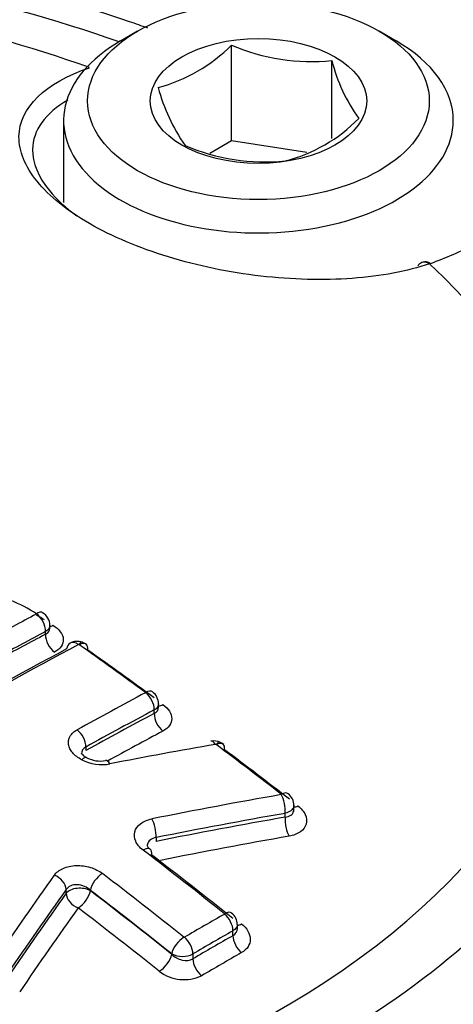
# Model space of a CAD drawing. Units: millimetres. Extents: x 0 to 594, y 0 to 420.
# Drawn here: x 410 to 411, y 380 to 383 of the extents above; entities that cross this region are included whole.
import ezdxf

# ---------------------------------------------------------------- set-up
doc = ezdxf.new("R2010")
doc.units = ezdxf.units.MM
for name, color, linetype in [('II1-04CAP-STD', 7, 'Continuous'), ('II1-04SHW-STD', 7, 'Continuous'), ('TSH-1', 7, 'Continuous')]:
    doc.layers.add(name, color=color, linetype=linetype)

# ---------------------------------------------------------------- blocks, each defined once
blk = doc.blocks.new('SE6')
at = {"layer": 'II1-04CAP-STD', "color": 7, "linetype": 'Continuous'}
for p, q in [((410.475, 382.7578), (410.4278, 382.7306)), ((411.1939, 382.7306), (411.1467, 382.7578)), ((410.7361, 382.4527), (410.7361, 382.7192)), ((411.015, 382.4595), (411.015, 382.676)), ((410.2692, 382.5095), (410.2692, 382.2811)), ((410.7361, 382.4527), (410.6758, 382.4179)), ((410.9456, 382.4203), (410.7361, 382.4527)), ((411.2681, 382.1154), (411.2653, 382.1144)), ((411.2892, 382.1119), (411.2861, 382.1109)), ((410.2189, 381.0807), (410.2189, 381.0883)), ((410.2311, 381.0979), (410.2311, 381.1053)), ((410.5211, 380.8603), (410.5211, 380.87)), ((410.5333, 380.8781), (410.5333, 380.8871)), ((410.3312, 380.7671), (410.3312, 380.7574)), ((410.6933, 380.7738), (410.6931, 380.7739)), ((410.9095, 380.5938), (410.9095, 380.6046)), ((410.8851, 380.572), (410.8851, 380.5827)), ((410.5262, 380.5152), (410.5262, 380.5046)), ((410.2763, 380.3602), (410.2763, 380.3709)), ((410.3437, 380.3686), (410.3437, 380.3673)), ((410.7522, 380.263), (410.7522, 380.2731)), ((410.74, 380.2424), (410.74, 380.256)), ((410.5698, 380.1905), (410.5698, 380.1918)), ((410.6287, 380.1917), (410.6287, 380.1781))]:
    blk.add_line(p, q, dxfattribs=at)
for centre, radius, start, end in [((410.4131, 383.0429), 0.4573, 285.0669, 314.9331), ((410.9594, 383.2396), 0.5663, 246.7802, 275.6319), ((411.4779, 382.793), 0.4775, 194.186, 215.6062), ((411.0431, 382.7407), 0.5298, 195.2529, 214.5393), ((410.7761, 382.8224), 0.4391, 284.4318, 315.5682), ((410.83, 382.9607), 0.5663, 246.7802, 275.6319), ((410.9356, 383.0914), 1.0413, 289.846, 297.3542), ((409.9244, 380.7035), 0.5113, 58.1762, 76.0971), ((409.9071, 380.623), 0.5859, 58.1277, 60.646), ((410.1906, 381.1058), 0.0403, 359.234, 59.6354), ((410.3071, 381.0195), 0.0414, 69.8599, 118.8426), ((410.3112, 381.0498), 0.00215, 70.0925, 107.4234), ((410.3116, 381.0507), 0.00114, 55.7425, 73.5168), ((410.3133, 381.0275), 0.0314, 50.2003, 79.3368), ((410.4931, 380.8877), 0.04, 359.0717, 54.7629), ((410.6873, 380.7435), 0.0404, 64.0217, 101.7815), ((410.6917, 380.7708), 0.00339, 66.1593, 95.1831), ((410.6973, 380.7558), 0.0247, 46.7563, 76.9376), ((410.371, 380.8117), 0.0835, 243.6865, 279.975), ((410.8718, 380.6065), 0.0372, 357.0294, 55.0022), ((410.7156, 380.2754), 0.0361, 356.2896, 55.1321), ((410.6045, 380.239), 0.00113, 232.1321, 295.7907), ((410.5993, 380.2496), 0.0649, 242.8789, 296.8787), ((410.6041, 380.2331), 0.113, 232.4467, 295.4681)]:
    blk.add_arc(centre, radius, start, end, dxfattribs=at)
for centre, major_axis, ratio, start_param, end_param in [((408.8074, 381.2053), (3.0931, 0), 0.57735, 1.021097, 2.615208), ((408.8074, 381.2254), (2.9149, 0), 0.57735, 1.01669, 2.613181), ((410.8108, 382.5095), (0.5417, 0), 0.57735, 2.356194, 6.283185), ((410.8108, 382.5095), (0.5417, 0), 0.57735, 0, 0.785398), ((408.8074, 381.2053), (-3.0931, 0), 0.57735, 2.049587, 3.71), ((408.8074, 381.2254), (-2.9149, 0), 0.57735, 2.063887, 3.695699), ((411.2787, 382.075), (0.0134, -0.0395), 0.68251, 3.142352, 3.670195), ((411.2787, 382.075), (0.0134, -0.0395), 0.68251, 2.433202, 3.142352), ((411.2819, 382.0761), (0.0138, -0.0393), 0.684594, 2.427608, 3.14268), ((410.1899, 381.1057), (-0.0211, -0.0349), 0.469902, 3.141898, 3.901519), ((409.7954, 369.4469), (7.0235, 12.1651), 0.57735, 0.745258, 0.758261), ((410.19, 381.105), (-0.0191, 0.0361), 0.600054, 3.947883, 5.419534), ((409.8214, 369.4319), (7.0032, 12.1299), 0.57735, 0.745258, 0.758261), ((410.2436, 381.1388), (0.0216, 0.0357), 0.469885, 3.573691, 3.895662), ((409.8214, 369.4319), (6.9985, 12.1218), 0.57735, 0.745232, 0.758243), ((410.2483, 381.0637), (-0.0195, 0.0368), 0.600069, 0.806305, 2.272058), ((409.8831, 369.3963), (6.9963, 12.1179), 0.57735, 0.745522, 0.825624), ((409.9151, 369.3779), (7.0146, 12.1496), 0.57735, 0.745522, 0.825624), ((410.3062, 381.0199), (0.0192, -0.0361), 0.599908, 3.142293, 3.849572), ((410.3062, 381.0199), (0.0192, -0.0361), 0.599908, 2.265744, 3.142293), ((410.3076, 381.0199), (-0.0118, -0.0391), 0.196091, 3.143213, 3.818872), ((410.3079, 381.0197), (-0.0236, -0.0333), 0.509603, 3.142185, 3.937096), ((409.2037, 370.2462), (-7.0526, 12.2155), 0.57735, -0.915447, -0.896774), ((410.3079, 381.0197), (-0.0236, -0.0333), 0.509603, 2.406012, 3.142185), ((409.2314, 370.2622), (-7.0322, 12.1801), 0.57735, -0.915447, -0.896774), ((408.8074, 380.9432), (-3.4045, 0), 0.57735, 2.028782, 3.166288), ((410.4922, 380.8875), (-0.024, -0.033), 0.497602, 3.14137, 3.944372), ((410.1014, 369.2703), (6.9986, 12.1219), 0.57735, 0.745408, 0.764659), ((410.4922, 380.8867), (0.0192, -0.0361), 0.599971, 0.806209, 2.247), ((410.1265, 369.2558), (6.9784, 12.0869), 0.57735, 0.745408, 0.764659), ((410.5506, 380.9176), (0.0245, 0.0337), 0.497576, 3.493244, 3.938518), ((410.1265, 369.2558), (6.9724, 12.0766), 0.57735, 0.745374, 0.764641), ((410.5506, 380.8433), (0.0195, -0.0368), 0.59999, 3.94782, 5.382689), ((410.3023, 380.7837), (0.0198, -0.0357), 0.589199, 0.795985, 2.236776), ((410.152, 369.2411), (6.9518, 12.0408), 0.57735, 0.745374, 0.761073), ((409.5192, 369.0873), (11.1225, 8.5123), 0.746838, 0.959916, 0.982904), ((410.6859, 380.7431), (0.007, -0.0402), 0.38144, 2.386323, 3.140564), ((410.6876, 380.7428), (-0.0156, -0.0377), 0.255443, 3.143985, 3.856305), ((410.6878, 380.7427), (-0.0245, -0.0326), 0.484646, 3.142254, 3.951796), ((409.2037, 370.2462), (-7.0526, 12.2155), 0.57735, -0.953702, -0.935312), ((410.6878, 380.7427), (-0.0245, -0.0326), 0.484646, 2.420711, 3.142254), ((409.2314, 370.2622), (-7.0322, 12.1801), 0.57735, -0.953702, -0.935312), ((408.8074, 380.694), (-3.4152, 0), 0.57735, 0, 3.166288), ((410.3153, 380.7006), (-0.0187, -0.0363), 0.36588, 3.14631, 3.903181), ((410.3652, 380.7719), (0.0819, -0.0119), 0.638265, 4.217104, 5.212016), ((410.3932, 380.6894), (0.0078, -0.0401), 0.368817, 2.378827, 3.140788), ((409.6419, 368.9574), (10.9776, 8.6426), 0.743311, 0.944292, 0.972684), ((410.8682, 380.6041), (0.007, -0.0402), 0.392214, 0.940847, 2.368292), ((410.8684, 380.605), (-0.025, -0.0323), 0.47248, 3.141141, 3.958387), ((410.9268, 380.635), (0.0255, 0.033), 0.472445, 3.54819, 3.952536), ((409.6564, 368.939), (10.9459, 8.6176), 0.743311, 0.944292, 0.972684), ((409.6564, 368.939), (10.9357, 8.6096), 0.743311, 0.944201, 0.97262), ((410.9023, 380.5501), (0.0072, -0.041), 0.392264, 4.082471, 5.503983), ((410.5093, 380.5367), (0.008, -0.04), 0.376672, 0.931325, 2.35877), ((409.671, 368.9204), (10.9033, 8.5841), 0.743311, 0.944201, 0.97262), ((410.4851, 380.4503), (-0.0249, -0.0324), 0.475459, 3.133137, 3.991036), ((408.8621, 370.049), (-7.0581, 12.2249), 0.57735, -0.972287, -0.949221), ((410.4851, 380.4503), (-0.0249, -0.0324), 0.475459, 2.425721, 3.133137), ((408.8908, 370.0655), (-7.0376, 12.1895), 0.57735, -0.972287, -0.949221), ((410.6417, 369.536), (3.5466, 13.5141), 0.337876, 0.729358, 0.757752), ((410.2391, 380.3806), (-0.0333, 0.0237), 0.701754, 3.635722, 5.063289), ((410.3726, 380.3853), (0.0249, 0.0324), 0.475459, 0.860752, 2.425721), ((408.7492, 369.9838), (-7.058, 12.2249), 0.57735, -0.972287, -0.949222), ((410.6736, 369.5276), (3.5364, 13.475), 0.337876, 0.729358, 0.757752), ((410.6736, 369.5276), (3.5331, 13.4625), 0.337876, 0.729422, 0.757843), ((410.3142, 380.3503), (-0.0417, 0), 0.57735, 3.926991, 5.856548), ((410.3142, 380.3503), (-0.034, 0.0241), 0.701714, 0.494099, 1.915733), ((410.3142, 380.3503), (0.0254, 0.033), 0.475447, 4.008213, 5.56732), ((408.7205, 369.9672), (-7.0376, 12.1895), 0.57735, -0.972287, -0.949222), ((408.7205, 369.9672), (-7.0368, 12.1882), 0.57735, -0.972308, -0.94924), ((410.7059, 369.5191), (3.5226, 13.4226), 0.337876, 0.729422, 0.757843), ((408.6914, 369.9504), (-7.016, 12.1521), 0.57735, -0.972308, -0.94924), ((410.6626, 368.9463), (6.9352, 12.0121), 0.57735, 0.77988, 0.791268), ((410.7112, 380.2735), (-0.0254, -0.032), 0.460024, 3.140965, 3.999011), ((410.7112, 380.2727), (-0.0202, 0.0355), 0.580527, 3.929765, 5.313615), ((410.7695, 380.3059), (0.0259, 0.0326), 0.46001, 3.574488, 3.993156), ((410.6861, 368.9327), (6.9151, 11.9773), 0.57735, 0.779881, 0.791269), ((410.6861, 368.9327), (6.9068, 11.9629), 0.57735, 0.779873, 0.791275), ((410.7695, 380.2254), (-0.0207, 0.0362), 0.580531, 0.788176, 2.166046), ((410.5986, 380.2085), (0.0254, 0.032), 0.460024, 0.868727, 2.433696), ((410.5998, 380.2084), (-0.0206, 0.0353), 0.573951, 3.924073, 5.307923), ((410.5403, 380.1735), (0.0259, 0.0326), 0.460009, 4.016188, 5.575295), ((410.7099, 368.919), (6.8863, 11.9275), 0.57735, 0.779874, 0.791276), ((410.6581, 380.1611), (-0.021, 0.036), 0.573947, 0.782477, 2.160347)]:
    blk.add_ellipse(centre, major_axis=major_axis, ratio=ratio, start_param=start_param, end_param=end_param, dxfattribs=at)
for major_axis in [(-0.475, 0), (0.3009, 0)]:
    blk.add_ellipse((410.8108, 382.5639), major_axis=major_axis, ratio=0.57735, dxfattribs=at)
for points, knots in [([(410.5034, 382.7664), (410.4864, 382.7725), (410.3429, 382.823), (410.0368, 382.9082), (409.6005, 382.9902), (409.1461, 383.0364), (408.6872, 383.0452), (408.23, 383.0169), (407.783, 382.9517), (407.3535, 382.8505), (406.9492, 382.7144), (406.5762, 382.5442), (406.2445, 382.3436), (406.0419, 382.1815), (405.954, 382.097), (405.9492, 382.0924)], [0.0215862, 0.0215862, 0.0215862, 0.0215862, 0.0324863, 0.1146928, 0.1967211, 0.2786017, 0.3604093, 0.4422317, 0.524139, 0.6062201, 0.6885697, 0.7712676, 0.854344, 0.9376952, 0.9424562, 0.9424562, 0.9424562, 0.9424562]), ([(411.2861, 382.1109), (411.2244, 382.0899), (411.1518, 382.0763), (410.9913, 382.0645), (410.9044, 382.0667), (410.7299, 382.0869), (410.6416, 382.1052), (410.4793, 382.1549), (410.4037, 382.1868), (410.2791, 382.2586), (410.2289, 382.2991), (410.1619, 382.3819), (410.1448, 382.424), (410.146, 382.5454), (410.2175, 382.6146), (410.3411, 382.6564)], [0, 0, 0, 0, 0.125, 0.125, 0.25, 0.25, 0.375, 0.375, 0.5, 0.5, 0.625, 0.625, 0.75, 0.75, 1, 1, 1, 1]), ([(410.2812, 382.5664), (410.2185, 382.53), (410.1836, 382.4824), (410.1824, 382.3917), (410.1983, 382.3528), (410.2493, 382.2904), (410.275, 382.2666), (410.3058, 382.244)], [0.069853, 0.069853, 0.069853, 0.069853, 0.25, 0.25, 0.375, 0.375, 0.453218, 0.453218, 0.453218, 0.453218]), ([(410.2394, 381.1059), (410.2481, 381.1006), (410.2551, 381.0944), (410.265, 381.0811), (410.2679, 381.074), (410.2688, 381.06), (410.2668, 381.0531), (410.2585, 381.0408), (410.2522, 381.0353), (410.2441, 381.031)], [0, 0, 0, 0, 0.25, 0.25, 0.5, 0.5, 0.75, 0.75, 1, 1, 1, 1]), ([(410.5454, 380.8853), (410.5531, 380.8797), (410.5592, 380.8733), (410.5675, 380.8599), (410.5697, 380.8528), (410.5698, 380.8391), (410.5676, 380.8325), (410.5593, 380.8206), (410.5532, 380.8154), (410.5454, 380.8113)], [0, 0, 0, 0, 0.25, 0.25, 0.5, 0.5, 0.75, 0.75, 1, 1, 1, 1]), ([(410.3197, 380.7316), (410.3094, 380.7369), (410.3009, 380.7434), (410.2913, 380.7544), (410.2887, 380.7581), (410.2848, 380.7659), (410.2835, 380.77), (410.2816, 380.7818), (410.2831, 380.7898), (410.2892, 380.8004), (410.2919, 380.8037), (410.2985, 380.8098), (410.3023, 380.8125), (410.3067, 380.815)], [0, 0, 0, 0, 0.25, 0.25, 0.375, 0.375, 0.5, 0.5, 0.75, 0.75, 0.875, 0.875, 1, 1, 1, 1]), ([(410.3341, 380.737), (410.3336, 380.7372), (410.3293, 380.739), (410.3232, 380.7439), (410.3192, 380.7485), (410.3189, 380.7495), (410.3189, 380.7496)], [0, 0, 0, 0, 0.0305091, 0.2839297, 0.553239, 0.7490966, 0.7490966, 0.7490966, 0.7490966]), ([(410.9095, 380.6046), (410.9095, 380.6031), (410.9093, 380.6017), (410.9065, 380.5926), (410.8974, 380.5859), (410.8851, 380.5827)], [0.4073239, 0.4073239, 0.4073239, 0.4073239, 0.5, 0.5, 1, 1, 1, 1]), ([(410.9205, 380.6036), (410.9299, 380.5963), (410.937, 380.5879), (410.945, 380.5704), (410.9459, 380.5613), (410.9412, 380.5446), (410.9355, 380.5371), (410.9232, 380.5283), (410.9184, 380.5257), (410.9079, 380.5216), (410.9022, 380.52), (410.8961, 380.5189)], [0, 0, 0, 0, 0.25, 0.25, 0.5, 0.5, 0.75, 0.75, 0.875, 0.875, 1, 1, 1, 1]), ([(410.8851, 380.572), (410.8912, 380.5725), (410.8967, 380.5744), (410.905, 380.5802), (410.9078, 380.5842), (410.9093, 380.5904), (410.9095, 380.592), (410.9095, 380.5937)], [0, 0, 0, 0, 0.25, 0.25, 0.5, 0.5, 0.5861766, 0.5861766, 0.5861766, 0.5861766]), ([(410.49, 380.4805), (410.4853, 380.4841), (410.4812, 380.488), (410.4744, 380.4962), (410.4716, 380.5006), (410.4656, 380.5137), (410.4647, 380.5229), (410.4693, 380.5399), (410.4749, 380.5477), (410.4913, 380.5601), (410.502, 380.5647), (410.5143, 380.5672)], [0, 0, 0, 0, 0.125, 0.125, 0.25, 0.25, 0.5, 0.5, 0.75, 0.75, 1, 1, 1, 1]), ([(410.5262, 380.5152), (410.52, 380.5143), (410.5145, 380.5122), (410.5062, 380.5057), (410.5034, 380.5013), (410.502, 380.4948), (410.5018, 380.4931), (410.5018, 380.4913)], [0, 0, 0, 0, 0.25, 0.25, 0.5, 0.5, 0.5897462, 0.5897462, 0.5897462, 0.5897462]), ([(410.5102, 380.4827), (410.5096, 380.4831), (410.5059, 380.4855), (410.5025, 380.4901), (410.5019, 380.4922), (410.5017, 380.4921), (410.5017, 380.4921)], [0, 0, 0, 0, 0.0551919, 0.3958598, 0.7382923, 0.7923045, 0.7923045, 0.7923045, 0.7923045]), ([(410.2433, 380.4107), (410.2461, 380.4146), (410.2496, 380.4182), (410.2578, 380.4245), (410.2627, 380.4274), (410.2784, 380.4343), (410.291, 380.437), (410.3173, 380.4378), (410.331, 380.436), (410.3561, 380.4284), (410.3677, 380.4226), (410.3771, 380.4153)], [0, 0, 0, 0, 0.125, 0.125, 0.25, 0.25, 0.5, 0.5, 0.75, 0.75, 1, 1, 1, 1]), ([(410.3437, 380.3686), (410.3344, 380.3774), (410.3208, 380.3834), (410.3007, 380.3843), (410.2943, 380.3833), (410.2835, 380.3787), (410.2791, 380.3752), (410.2763, 380.3709)], [0, 0, 0, 0, 0.5, 0.5, 0.75, 0.75, 1, 1, 1, 1]), ([(410.7637, 380.2755), (410.7714, 380.2693), (410.7775, 380.2624), (410.7858, 380.2479), (410.788, 380.2402), (410.7881, 380.2254), (410.786, 380.2182), (410.7777, 380.2053), (410.7715, 380.1996), (410.7637, 380.1952)], [0, 0, 0, 0, 0.25, 0.25, 0.5, 0.5, 0.75, 0.75, 1, 1, 1, 1]), ([(410.5698, 380.1905), (410.5773, 380.1829), (410.5876, 380.1771), (410.6094, 380.1722), (410.6206, 380.1733), (410.6287, 380.1781)], [0, 0, 0, 0, 0.5, 0.5, 1, 1, 1, 1]), ([(408.8963, 379.5432), (408.8736, 379.6067), (408.8678, 379.6714), (408.8898, 379.7982), (408.9179, 379.8591), (409.0043, 379.9675), (409.0632, 380.0152), (409.2019, 380.0885), (409.2831, 380.1148), (409.4531, 380.1412), (409.5432, 380.1417), (409.718, 380.1168), (409.8022, 380.0918), (410.0309, 379.9832), (410.142, 379.8699), (410.1871, 379.7429)], [0, 0, 0, 0, 0.125, 0.125, 0.25, 0.25, 0.375, 0.375, 0.5, 0.5, 0.625, 0.625, 0.75, 0.75, 1, 1, 1, 1])]:
    blk.add_open_spline(points, degree=3, knots=knots, dxfattribs=at)
for points in [[(410.2311, 381.1053), (410.231, 381.099), (410.2266, 381.0928), (410.2189, 381.0883)], [(410.2189, 381.0807), (410.2267, 381.0845), (410.2311, 381.0909), (410.2311, 381.0979)], [(410.5333, 380.8871), (410.5333, 380.8808), (410.5289, 380.8745), (410.5211, 380.87)], [(410.5211, 380.8603), (410.5289, 380.8641), (410.5333, 380.8707), (410.5333, 380.8781)], [(410.3312, 380.7671), (410.3233, 380.7629), (410.319, 380.7559), (410.319, 380.7482)], [(410.7522, 380.2731), (410.7523, 380.2668), (410.7478, 380.2605), (410.74, 380.256)], [(410.74, 380.2424), (410.7479, 380.2468), (410.7522, 380.2544), (410.7522, 380.2628)]]:
    blk.add_open_spline(points, degree=3, dxfattribs=at)
at = {"layer": 'II1-04SHW-STD', "color": 7, "linetype": 'Continuous'}
for centre, major_axis, ratio, start_param, end_param in [((409.6964, 383.2445), (6.4364, -5.9275), 0.720924, 0.486031, 2.66404), ((409.6964, 383.2445), (4.8426, -4.4598), 0.720924, 0.486244, 2.65329), ((408.8074, 380.5626), (-3.3806, 0), 0.57735, 0.119271, 3.022322)]:
    blk.add_ellipse(centre, major_axis=major_axis, ratio=ratio, start_param=start_param, end_param=end_param, dxfattribs=at)
for points, knots in [([(417.5615, 381.1548), (417.5642, 381.2503), (417.5714, 381.5268), (417.5261, 382.0554), (417.4255, 382.6952), (417.2661, 383.3459), (417.053, 383.9943), (416.787, 384.6379), (416.4704, 385.2712), (416.1057, 385.8898), (415.6957, 386.4894), (415.2435, 387.0659), (414.7522, 387.6153), (414.2254, 388.134), (413.6666, 388.6184), (413.0796, 389.0651), (412.4682, 389.4712), (411.8364, 389.8335), (411.1885, 390.1493), (410.5285, 390.4162), (409.861, 390.6318), (409.1906, 390.7941), (408.5222, 390.9013), (407.8606, 390.9521), (407.2112, 390.9456), (406.5793, 390.8816), (405.9703, 390.7606), (405.389, 390.5837), (404.8409, 390.3529), (404.3283, 390.0703), (403.8618, 389.7407), (403.4903, 389.4217), (403.3135, 389.2221), (403.2438, 389.1428)], [0, 0, 0, 0, 0.013797, 0.046861, 0.080133, 0.113566, 0.147113, 0.180733, 0.214394, 0.24807, 0.281748, 0.315423, 0.349096, 0.38277, 0.416454, 0.450152, 0.48387, 0.517617, 0.551397, 0.58521, 0.619052, 0.652911, 0.686759, 0.72056, 0.754267, 0.787826, 0.821177, 0.854269, 0.887067, 0.919562, 0.951778, 0.983765, 1, 1, 1, 1]), ([(405.5497, 390.2035), (405.6007, 390.2212), (405.8059, 390.2921), (406.2377, 390.3804), (406.8056, 390.4526), (407.4021, 390.4702), (408.0133, 390.4355), (408.6374, 390.3482), (409.2692, 390.209), (409.9043, 390.0189), (410.5379, 389.7791), (411.1654, 389.4915), (411.7823, 389.158), (412.3839, 388.7812), (412.9658, 388.3637), (413.5237, 387.9086), (414.0535, 387.4193), (414.5514, 386.8994), (415.0136, 386.3527), (415.4367, 385.7832), (415.8177, 385.1952), (416.1537, 384.5931), (416.4424, 383.9813), (416.6818, 383.3644), (416.87, 382.7467), (417.0058, 382.1334), (417.0888, 381.527), (417.1162, 380.9393), (417.0997, 380.4411), (417.0591, 380.1801), (417.0423, 380.0748)], [0, 0, 0, 0, 0.010129, 0.047619, 0.085053, 0.122441, 0.159796, 0.197128, 0.234446, 0.271756, 0.309063, 0.346369, 0.383675, 0.420983, 0.458293, 0.495604, 0.532914, 0.570224, 0.607531, 0.644835, 0.682133, 0.719427, 0.756715, 0.793999, 0.83128, 0.868562, 0.905849, 0.943148, 0.980469, 1, 1, 1, 1]), ([(406.9842, 388.5062), (406.9887, 388.5074), (407.1383, 388.5471), (407.4864, 388.5855), (407.9903, 388.607), (408.52, 388.5713), (409.0588, 388.4844), (409.6047, 388.3457), (410.1513, 388.1568), (410.6937, 387.9194), (411.2263, 387.6359), (411.7438, 387.309), (412.2411, 386.9419), (412.7133, 386.5383), (413.1557, 386.1021), (413.5638, 385.6376), (413.9336, 385.1496), (414.2615, 384.643), (414.5443, 384.1227), (414.7793, 383.5941), (414.9642, 383.0623), (415.0973, 382.533), (415.1778, 382.0099), (415.2036, 381.5039), (415.1827, 381.0533), (415.1369, 380.8112), (415.1144, 380.6963)], [0, 0, 0, 0, 0.001172, 0.04544, 0.089618, 0.133732, 0.177804, 0.221852, 0.265889, 0.309922, 0.353955, 0.397991, 0.442029, 0.486068, 0.530106, 0.574141, 0.618169, 0.662188, 0.706196, 0.750195, 0.794186, 0.838174, 0.882166, 0.926177, 0.970224, 1, 1, 1, 1])]:
    blk.add_open_spline(points, degree=3, knots=knots, dxfattribs=at)

msp = doc.modelspace()

# ---------------------------------------------------------------- block references
at = {"layer": 'TSH-1'}
msp.add_blockref('SE6', (0, 0), dxfattribs=at)

doc.saveas('drawing.dxf')
